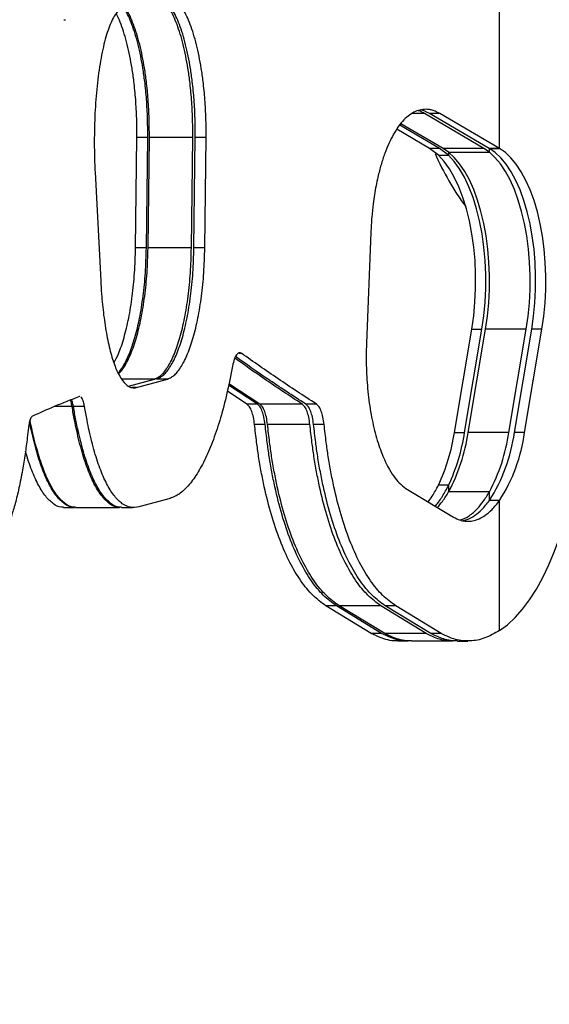
# Model space of a CAD drawing. Units: inches. Extents: x -485 to 210, y -567 to 251.
# Drawn here: x 86 to 92, y -155 to -144 of the extents above; entities that cross this region are included whole.
import ezdxf

# ---------------------------------------------------------------- set-up
doc = ezdxf.new("R2010")
doc.units = ezdxf.units.IN
doc.header["$MEASUREMENT"] = 0
doc.header["$PDSIZE"] = -1
doc.layers.add('CONTOUR', color=7, linetype='Continuous')
doc.layers.add('DIM_IMP_BORDURE', color=7, linetype='Continuous')
doc.styles.add('DIM', font='romans.shx')
doc.dimstyles.new('Implantation (Pied-mètre)', dxfattribs={"dimscale": 96, "dimtxt": 0.09375, "dimasz": 0.125, "dimexe": 0.125, "dimexo": 0.125, "dimgap": 0.03, "dimtad": 1, "dimdec": 3, "dimzin": 0, "dimdsep": 46, "dimlunit": 4, "dimtxsty": 'DIM', "dimblk1": 'OBLIQUE', "dimblk2": 'OBLIQUE', "dimsah": 1, "dimcen": 0.089844, "dimdle": 0.125, "dimclrt": 7, "dimadec": 0, "dimazin": 0, "dimtfac": 1, "dimtdec": 0, "dimtofl": 0, "dimtmove": 0, "dimatfit": 3, "dimldrblk": 'OBLIQUE', "dimfxl": 1, "dimfrac": 2, "dimtolj": 1, "dimtzin": 0, "dimarcsym": 0})

# ---------------------------------------------------------------- blocks, each defined once
blk = doc.blocks.new('_OBLIQUE')
at = {"color": 0, "linetype": 'ByBlock'}
blk.add_line((-0.5, -0.5), (0.5, 0.5), dxfattribs=at)
blk = doc.blocks.new('*D12')
at = {"layer": 'Defpoints', "color": 0}
for p in [(193.373, 219.342), (193.373, -223.494), (-425.595, -286.649)]:
    blk.add_point(p, dxfattribs=at)
at = {"layer": 'DIM_IMP_BORDURE', "color": 0, "lineweight": -2}
for p, q in [((-425.595, -270.399), (-425.595, 235.592)), ((193.373, -207.244), (193.373, 235.592)), ((-441.845, 219.342), (209.623, 219.342))]:
    blk.add_line(p, q, dxfattribs=at)
at = {"layer": 'DIM_IMP_BORDURE', "color": 0, "lineweight": -2, "xscale": 16.25, "yscale": 16.25, "zscale": 16.25, "rotation": 180}
blk.add_blockref('_OBLIQUE', (-425.595, 219.342), dxfattribs=at)
at = {"layer": 'DIM_IMP_BORDURE', "color": 0, "lineweight": -2, "xscale": 16.25, "yscale": 16.25, "zscale": 16.25}
blk.add_blockref('_OBLIQUE', (193.373, 219.342), dxfattribs=at)
at = {"layer": 'DIM_IMP_BORDURE', "color": 7, "insert": (-108.922, 232.509), "char_height": 12.1875, "attachment_point": 5, "style": 'DIM'}
blk.add_mtext('\\A1;51\'-7" [15.722m]', dxfattribs=at)

msp = doc.modelspace()

# ---------------------------------------------------------------- linework, layer by layer
at = {"layer": 'CONTOUR'}
for p, q in [((91.30281, -145.33287), (91.30281, -140.70736)), ((86.52627, -143.92037), (86.54435, -143.92036)), ((90.4814, -144.94909), (90.34417, -144.94909)), ((91.13144, -145.3325), (90.4814, -144.94909)), ((91.19048, -145.3325), (90.53412, -144.94909)), ((90.64725, -144.94909), (90.53412, -144.94909)), ((91.30215, -145.3325), (90.64725, -144.94909)), ((90.6459, -145.3325), (90.20852, -145.07518)), ((90.68423, -145.3325), (90.22014, -145.06118)), ((87.31268, -146.42288), (87.32703, -145.21238)), ((87.44596, -145.21238), (87.32703, -145.21238)), ((87.43164, -146.42288), (87.44596, -145.21238)), ((87.44953, -146.42288), (87.46394, -145.21238)), ((87.9395, -145.21238), (87.46394, -145.21238)), ((87.92521, -146.42288), (87.9395, -145.21238)), ((87.9528, -146.42288), (87.96723, -145.21238)), ((88.08606, -145.21238), (87.96723, -145.21238)), ((88.07166, -146.42288), (88.08606, -145.21238)), ((90.53401, -145.3325), (90.17569, -145.12216)), ((90.63278, -145.40759), (90.53401, -145.3325)), ((90.6459, -145.3325), (90.53401, -145.3325)), ((90.63278, -145.40759), (90.74446, -145.40759)), ((90.74446, -145.40759), (90.6459, -145.3325)), ((90.74446, -145.37353), (90.68423, -145.3325)), ((91.13144, -145.3325), (90.68423, -145.3325)), ((90.74446, -145.37353), (91.19114, -145.37353)), ((90.74446, -145.37353), (90.74446, -145.40759)), ((91.19114, -145.37353), (91.13144, -145.3325)), ((91.19114, -145.33287), (91.19048, -145.3325)), ((91.30215, -145.3325), (91.19048, -145.3325)), ((91.19114, -145.37353), (91.19114, -145.32851)), ((91.19114, -145.33287), (91.30281, -145.33287)), ((91.30281, -145.33287), (91.30215, -145.3325)), ((86.86857, -145.59199), (86.93057, -146.7844)), ((89.89159, -146.25234), (89.84365, -147.46776)), ((87.43164, -146.42288), (87.31268, -146.42288)), ((87.92521, -146.42288), (87.44953, -146.42288)), ((88.07166, -146.42288), (87.9528, -146.42288)), ((90.80767, -148.44731), (90.99868, -147.31294)), ((90.91934, -148.44731), (91.11035, -147.31294)), ((90.95841, -148.44731), (91.14941, -147.31294)), ((90.99868, -147.31294), (91.11035, -147.31294)), ((91.5961, -147.31294), (91.14941, -147.31294)), ((91.40509, -148.44731), (91.5961, -147.31294)), ((91.46507, -148.44731), (91.65608, -147.31294)), ((91.57674, -148.44731), (91.76775, -147.31294)), ((91.76775, -147.31294), (91.65608, -147.31294)), ((88.47646, -147.57986), (88.44796, -147.57986)), ((87.51967, -147.86051), (87.16166, -147.86051)), ((87.23447, -147.93979), (87.51967, -147.86051)), ((87.32337, -147.9542), (87.66299, -147.86051)), ((87.66299, -147.86051), (87.54322, -147.86051)), ((88.67509, -148.13643), (88.33579, -147.91245)), ((87.32337, -147.9542), (87.27073, -147.9542)), ((88.53312, -148.13643), (88.31904, -147.99452)), ((88.6494, -148.13643), (88.33298, -147.92621)), ((86.70143, -148.05343), (86.69888, -148.05288)), ((86.61699, -148.16275), (86.42218, -148.16275)), ((86.75332, -148.16275), (86.63153, -148.16275)), ((88.6494, -148.13643), (88.53312, -148.13643)), ((89.13998, -148.13643), (88.67509, -148.13643)), ((89.29571, -148.13643), (89.17957, -148.13643)), ((88.73351, -148.3584), (88.61742, -148.3584)), ((89.22389, -148.3584), (88.75973, -148.3584)), ((89.38025, -148.3584), (89.2643, -148.3584)), ((90.80767, -148.44731), (90.91934, -148.44731)), ((91.40509, -148.44731), (90.95841, -148.44731)), ((91.57674, -148.44731), (91.46507, -148.44731)), ((90.29339, -149.07391), (90.79833, -149.37627)), ((90.74446, -149.02502), (90.63278, -149.02502)), ((90.74446, -149.02502), (90.74446, -149.09907)), ((91.19114, -149.09907), (90.74446, -149.09907)), ((91.19114, -149.19296), (91.19114, -149.09907)), ((87.69097, -149.1693), (87.3493, -149.26299)), ((91.30281, -149.19296), (91.19114, -149.19296)), ((91.30281, -150.61875), (91.30281, -149.19296)), ((86.52179, -149.26955), (86.64249, -149.26955)), ((86.6553, -149.26955), (87.13797, -149.26955)), ((87.15769, -149.26955), (87.27832, -149.26955)), ((89.89712, -150.64969), (89.39966, -150.34732)), ((89.51403, -150.34732), (89.39966, -150.34732)), ((90.01041, -150.64969), (89.51403, -150.34732)), ((90.04473, -150.64969), (89.54522, -150.34732)), ((90.00246, -150.34732), (89.54522, -150.34732)), ((90.49758, -150.64969), (90.00246, -150.34732)), ((90.55045, -150.64969), (90.0505, -150.34732)), ((90.1647, -150.34732), (90.0505, -150.34732)), ((90.66355, -150.64969), (90.1647, -150.34732)), ((90.01041, -150.64969), (89.89712, -150.64969)), ((90.49758, -150.64969), (90.04473, -150.64969)), ((90.66355, -150.64969), (90.55045, -150.64969)), ((90.18761, -150.73339), (90.30026, -150.73339)), ((90.3364, -150.7334), (90.78668, -150.7334)), ((90.84177, -150.73344), (90.95422, -150.73344))]:
    msp.add_line(p, q, dxfattribs=at)
at = {"layer": 'CONTOUR', "flags": 128}
for points in [[(90.99868, -147.31294), (91.01942, -147.16767), (91.03344, -147.01847), (91.04057, -146.86688), (91.04076, -146.71446), (91.034, -146.56278), (91.02035, -146.41341), (90.99997, -146.2679), (90.97305, -146.12774), (90.93988, -145.99438), (90.90081, -145.8692), (90.85622, -145.7535), (90.80659, -145.64846), (90.75243, -145.55518), (90.69429, -145.47461), (90.63278, -145.40759)], [(91.14941, -147.31294), (91.16973, -147.17125), (91.18365, -147.02577), (91.19102, -146.87795), (91.19178, -146.72922), (91.18592, -146.58106), (91.17349, -146.43492), (91.15462, -146.29224), (91.1295, -146.15441), (91.09837, -146.02281), (91.06153, -145.89871), (91.01935, -145.78334), (90.97225, -145.67783), (90.92068, -145.58323), (90.86515, -145.50046), (90.80622, -145.43033), (90.74446, -145.37353)], [(91.11035, -147.31294), (91.1311, -147.16767), (91.14511, -147.01847), (91.15225, -146.86688), (91.15243, -146.71446), (91.14567, -146.56278), (91.13202, -146.41341), (91.11164, -146.2679), (91.08472, -146.12774), (91.05156, -145.99438), (91.01248, -145.8692), (90.96789, -145.7535), (90.91827, -145.64846), (90.8641, -145.55518), (90.80597, -145.47461), (90.74446, -145.40759)], [(91.65608, -147.31294), (91.67633, -147.17177), (91.69023, -147.02684), (91.69764, -146.87957), (91.69848, -146.73139), (91.69275, -146.58374), (91.6805, -146.43808), (91.66185, -146.29582), (91.63698, -146.15835), (91.60614, -146.02701), (91.56963, -145.90308), (91.5278, -145.78778), (91.48106, -145.68222), (91.42987, -145.58745), (91.37473, -145.50437), (91.31618, -145.43382), (91.25478, -145.37646), (91.19114, -145.33287)], [(91.5961, -147.31294), (91.61642, -147.17125), (91.63033, -147.02577), (91.63771, -146.87795), (91.63847, -146.72922), (91.6326, -146.58106), (91.62018, -146.43492), (91.60131, -146.29224), (91.57619, -146.15441), (91.54505, -146.02281), (91.50821, -145.89871), (91.46604, -145.78334), (91.41893, -145.67783), (91.36736, -145.58323), (91.31184, -145.50046), (91.25291, -145.43033), (91.19114, -145.37353)], [(91.76775, -147.31294), (91.78801, -147.17177), (91.80191, -147.02684), (91.80931, -146.87957), (91.81015, -146.73139), (91.80442, -146.58374), (91.79217, -146.43808), (91.77352, -146.29582), (91.74865, -146.15835), (91.71781, -146.02701), (91.6813, -145.90308), (91.63947, -145.78778), (91.59273, -145.68222), (91.54155, -145.58745), (91.4864, -145.50437), (91.42785, -145.43382), (91.36645, -145.37646), (91.30281, -145.33287)], [(91.30281, -150.61875), (91.38917, -150.55451), (91.47323, -150.47659), (91.55454, -150.3854), (91.6327, -150.28142), (91.70728, -150.16518), (91.77792, -150.0373), (91.84423, -149.89842), (91.90588, -149.74928), (91.96254, -149.59064)]]:
    msp.add_lwpolyline(points, dxfattribs=at)
at = {"layer": 'CONTOUR'}
for centre, radius, start, end in [((93.37964, -144.17239), 3.03702, 203.579735, 216.303472), ((88.68886, -148.12122), 2.14376, 335.064431, 351.250564), ((88.96628, -148.15436), 2.01355, 332.019093, 351.634193), ((88.80053, -148.12122), 2.14376, 335.064431, 351.250564), ((89.65409, -148.20516), 1.82709, 327.272636, 352.383823), ((89.41296, -148.15436), 2.01355, 332.019093, 351.634193), ((89.76577, -148.20516), 1.82709, 327.272636, 352.383823)]:
    msp.add_arc(centre, radius, start, end, dxfattribs=at)
for points, knots in [([(87.9395, -145.21238), (87.93957, -145.17282), (87.9397, -145.10334), (87.93789, -144.99916), (87.93357, -144.89979), (87.92706, -144.79663), (87.91834, -144.69514), (87.90575, -144.57989), (87.88795, -144.45271), (87.86368, -144.31735), (87.83532, -144.19127), (87.80321, -144.07559), (87.76798, -143.97141), (87.73003, -143.88062), (87.68973, -143.80408), (87.64782, -143.74304), (87.60556, -143.69694), (87.57731, -143.67996), (87.56354, -143.6717)], [0, 0, 0, 0, 0.05445937, 0.09564326, 0.14353786, 0.19248923, 0.24052978, 0.28847986, 0.3607665, 0.4326436, 0.50421704, 0.57628417, 0.64851331, 0.71984507, 0.79109294, 0.86307327, 0.93330601, 1, 1, 1, 1]), ([(87.96723, -145.21238), (87.9673, -145.17289), (87.96743, -145.10355), (87.96561, -144.99957), (87.96127, -144.90037), (87.95472, -144.79737), (87.94594, -144.69603), (87.93327, -144.5809), (87.91534, -144.45381), (87.89088, -144.31848), (87.8623, -144.1924), (87.82991, -144.07663), (87.79434, -143.97231), (87.75601, -143.88128), (87.7153, -143.80473), (87.67294, -143.74292), (87.6294, -143.698), (87.59758, -143.6735), (87.58033, -143.66857), (87.57785, -143.66785)], [0, 0, 0, 0, 0.05341351, 0.093794399, 0.140770359, 0.188802356, 0.235951445, 0.283019126, 0.354022652, 0.42469355, 0.495100249, 0.566028265, 0.637255106, 0.707631757, 0.777959442, 0.849041036, 0.91849339, 0.988276224, 1, 1, 1, 1]), ([(88.08606, -145.21238), (88.08613, -145.17289), (88.08626, -145.10355), (88.08444, -144.99957), (88.08011, -144.90037), (88.07357, -144.79738), (88.06482, -144.69603), (88.05217, -144.58091), (88.03428, -144.45382), (88.00988, -144.31849), (87.98137, -144.19242), (87.94905, -144.07664), (87.91356, -143.97232), (87.87531, -143.88131), (87.83469, -143.80467), (87.79242, -143.74319), (87.74898, -143.69704), (87.70478, -143.66751), (87.65959, -143.65286), (87.62948, -143.65633), (87.61423, -143.65808)], [0, 0, 0, 0, 0.04724166, 0.08295631, 0.1245026, 0.16698071, 0.20867509, 0.25029377, 0.31306885, 0.37553807, 0.43776034, 0.50042897, 0.5633472, 0.6255002, 0.68759661, 0.75034696, 0.81164974, 0.87323732, 0.93580086, 1, 1, 1, 1]), ([(87.19797, -143.76987), (87.1877, -143.77439), (87.16889, -143.78267), (87.14212, -143.80095), (87.11286, -143.83188), (87.0798, -143.87925), (87.04405, -143.94944), (87.01076, -144.03424), (86.98037, -144.13317), (86.9529, -144.24598), (86.92856, -144.37078), (86.90762, -144.50575), (86.89037, -144.6475), (86.87692, -144.79478), (86.8674, -144.94639), (86.86176, -145.10227), (86.86006, -145.2623), (86.86198, -145.42667), (86.86635, -145.53624), (86.86857, -145.59199)], [0, 0, 0, 0, 0.04715587, 0.08636578, 0.1250374, 0.18736054, 0.25027115, 0.3124465, 0.3742511, 0.43643429, 0.49973197, 0.56230483, 0.62469031, 0.68595601, 0.74680219, 0.80794351, 0.87008448, 0.93389647, 1, 1, 1, 1]), ([(87.44596, -145.21238), (87.44603, -145.17284), (87.44616, -145.1034), (87.44435, -144.99927), (87.44002, -144.89994), (87.4335, -144.79682), (87.42477, -144.69537), (87.41216, -144.58015), (87.39433, -144.45299), (87.37001, -144.31763), (87.3416, -144.19154), (87.30942, -144.07589), (87.27412, -143.97149), (87.236, -143.88132), (87.20347, -143.81719), (87.18322, -143.78871), (87.17703, -143.78)], [0, 0, 0, 0, 0.066073293, 0.116036696, 0.174150114, 0.233558064, 0.291872089, 0.350088688, 0.437890836, 0.52525039, 0.612288268, 0.699976853, 0.787947744, 0.874875248, 0.9617475, 1, 1, 1, 1]), ([(87.46394, -145.21238), (87.46402, -145.17282), (87.46414, -145.10334), (87.46232, -144.99915), (87.45796, -144.89978), (87.45139, -144.79661), (87.44259, -144.69512), (87.42989, -144.57986), (87.41192, -144.45266), (87.38744, -144.31729), (87.35883, -144.19121), (87.32643, -144.07557), (87.29089, -143.97125), (87.25255, -143.88103), (87.21851, -143.8148), (87.19679, -143.78462), (87.18922, -143.7741)], [0, 0, 0, 0, 0.065487254, 0.115012361, 0.17261481, 0.231500079, 0.289305891, 0.347023351, 0.43408125, 0.520711032, 0.607048977, 0.69406179, 0.781349803, 0.867631654, 0.953885621, 1, 1, 1, 1]), ([(87.32703, -145.21238), (87.32711, -145.17284), (87.32723, -145.1034), (87.32541, -144.99927), (87.32108, -144.89994), (87.31454, -144.79682), (87.30579, -144.69537), (87.29315, -144.58014), (87.27528, -144.45298), (87.25091, -144.3176), (87.22243, -144.19158), (87.19021, -144.07568), (87.15471, -143.9722), (87.12453, -143.89739), (87.10566, -143.86277), (87.10031, -143.85294)], [0, 0, 0, 0, 0.07261663, 0.12752842, 0.19139947, 0.25669659, 0.32079582, 0.38479363, 0.48132786, 0.57739347, 0.67312582, 0.76959577, 0.86639824, 0.96207416, 1, 1, 1, 1]), ([(90.64725, -144.94909), (90.63052, -144.94067), (90.59989, -144.92524), (90.55526, -144.9091), (90.50493, -144.9016), (90.44622, -144.90453), (90.38005, -144.92525), (90.31576, -144.96257), (90.25421, -145.01676), (90.19553, -145.08761), (90.14034, -145.17399), (90.08934, -145.27385), (90.04349, -145.38618), (90.00298, -145.51042), (89.97198, -145.6301), (89.94861, -145.74039), (89.93142, -145.83812), (89.91497, -145.95229), (89.90071, -146.0905), (89.89475, -146.19624), (89.89159, -146.25234)], [0, 0, 0, 0, 0.04718814, 0.08640271, 0.12507757, 0.18740177, 0.25033916, 0.31251984, 0.3743014, 0.43644246, 0.49968871, 0.56245436, 0.62456992, 0.68676659, 0.74977272, 0.79141601, 0.83305695, 0.87490535, 0.93364064, 1, 1, 1, 1]), ([(90.4814, -144.94909), (90.46483, -144.94033), (90.44174, -144.92812), (90.41847, -144.9204), (90.4119, -144.91822)], [0, 0, 0, 0, 0.71775417, 1, 1, 1, 1]), ([(90.53412, -144.94909), (90.51735, -144.94088), (90.48664, -144.92585), (90.45465, -144.91247), (90.43943, -144.91016), (90.43829, -144.90999)], [0, 0, 0, 0, 0.52692383, 0.964829094, 1, 1, 1, 1]), ([(87.0758, -147.68261), (87.09262, -147.65129), (87.1329, -147.57635), (87.18804, -147.40931), (87.2398, -147.19679), (87.27856, -146.9558), (87.30488, -146.69542), (87.31006, -146.51435), (87.31268, -146.42288)], [0, 0, 0, 0, 0.1254993, 0.30037544, 0.475181, 0.65021878, 0.82330393, 1, 1, 1, 1]), ([(87.1208, -147.79442), (87.12703, -147.78789), (87.14578, -147.7682), (87.18824, -147.70513), (87.24609, -147.59028), (87.30741, -147.41016), (87.3589, -147.19651), (87.39761, -146.95582), (87.42386, -146.69538), (87.42903, -146.51434), (87.43164, -146.42288)], [0, 0, 0, 0, 0.036775018, 0.11074255, 0.25867387, 0.406817558, 0.554959949, 0.703353582, 0.850133272, 1, 1, 1, 1]), ([(87.12635, -147.80569), (87.13607, -147.7957), (87.15839, -147.77272), (87.20451, -147.70556), (87.26269, -147.5904), (87.32442, -147.41048), (87.37626, -147.19682), (87.41525, -146.95608), (87.44169, -146.69554), (87.4469, -146.51438), (87.44953, -146.42288)], [0, 0, 0, 0, 0.0559312, 0.12850332, 0.27361564, 0.41886526, 0.56407821, 0.70945871, 0.85323609, 1, 1, 1, 1]), ([(87.51967, -147.86051), (87.53367, -147.85455), (87.55975, -147.84347), (87.59802, -147.81562), (87.63425, -147.77526), (87.68241, -147.70604), (87.74005, -147.5901), (87.80125, -147.41037), (87.85262, -147.19663), (87.89125, -146.95594), (87.91745, -146.69544), (87.92261, -146.51437), (87.92521, -146.42288)], [0, 0, 0, 0, 0.06834144, 0.12718476, 0.18713636, 0.24936131, 0.3739048, 0.49875721, 0.62377651, 0.74912464, 0.87323114, 1, 1, 1, 1]), ([(87.54322, -147.86051), (87.55739, -147.85454), (87.58377, -147.84343), (87.62249, -147.8155), (87.65913, -147.77503), (87.70781, -147.70565), (87.76604, -147.58953), (87.82783, -147.40961), (87.87965, -147.19581), (87.91859, -146.95526), (87.94498, -146.69505), (87.95017, -146.51423), (87.9528, -146.42288)], [0, 0, 0, 0, 0.06862065, 0.12772161, 0.18789644, 0.25032376, 0.3751295, 0.50010345, 0.62497611, 0.75007327, 0.87373181, 1, 1, 1, 1]), ([(87.66299, -147.86051), (87.67713, -147.85454), (87.70345, -147.84343), (87.74208, -147.8155), (87.77865, -147.77503), (87.82722, -147.70564), (87.88533, -147.5895), (87.94698, -147.40957), (87.99868, -147.19577), (88.03753, -146.95523), (88.06386, -146.69502), (88.06904, -146.51423), (88.07166, -146.42288)], [0, 0, 0, 0, 0.06854475, 0.12758366, 0.18770179, 0.25007836, 0.3748132, 0.49976432, 0.62466402, 0.74983455, 0.87360077, 1, 1, 1, 1]), ([(86.93057, -146.7844), (86.93357, -146.83164), (86.93912, -146.91927), (86.9498, -147.04506), (86.96307, -147.16142), (86.98425, -147.31332), (87.01729, -147.48928), (87.06602, -147.66784), (87.12257, -147.80869), (87.1786, -147.89555), (87.22955, -147.94113), (87.27553, -147.95963), (87.30674, -147.95608), (87.32337, -147.9542)], [0, 0, 0, 0, 0.06900619, 0.12799059, 0.18816692, 0.25062672, 0.37552224, 0.50036202, 0.62522262, 0.75002248, 0.83334129, 0.91117199, 1, 1, 1, 1]), ([(89.84365, -147.46776), (89.84255, -147.51664), (89.84053, -147.60734), (89.84181, -147.74104), (89.84822, -147.86912), (89.86246, -148.04122), (89.89182, -148.25138), (89.94429, -148.4836), (90.01248, -148.68908), (90.08578, -148.84161), (90.15606, -148.94775), (90.22203, -149.02148), (90.26859, -149.05568), (90.29339, -149.07391)], [0, 0, 0, 0, 0.06896228, 0.12794435, 0.18810978, 0.25056999, 0.37547423, 0.50035361, 0.62525048, 0.75007075, 0.83338267, 0.91121734, 1, 1, 1, 1]), ([(88.47646, -147.57986), (88.46627, -147.57574), (88.44676, -147.56783), (88.41814, -147.59069), (88.39334, -147.64171), (88.38163, -147.69177), (88.37543, -147.71827)], [0, 0, 0, 0, 0.25643734, 0.49120803, 0.73072278, 1, 1, 1, 1]), ([(89.13998, -148.13643), (88.99863, -148.04367), (88.74237, -147.87551), (88.50661, -147.70735), (88.4009, -147.63195)], [0, 0, 0, 0, 0.5516225, 1, 1, 1, 1]), ([(89.17957, -148.13643), (89.03689, -148.04367), (88.76962, -147.86991), (88.52373, -147.69615), (88.40911, -147.61515)], [0, 0, 0, 0, 0.53384316, 1, 1, 1, 1]), ([(88.37543, -147.71827), (88.35583, -147.81969), (88.31708, -148.02024), (88.24607, -148.28954), (88.16711, -148.52862), (88.08026, -148.73452), (87.98745, -148.90575), (87.90653, -149.01571), (87.84063, -149.08287), (87.7928, -149.1221), (87.74267, -149.15044), (87.70949, -149.16255), (87.69097, -149.1693)], [0, 0, 0, 0, 0.12750843, 0.2521089, 0.37568738, 0.50017626, 0.62523197, 0.75008056, 0.81230337, 0.87506304, 0.93029094, 1, 1, 1, 1]), ([(86.61699, -148.16275), (86.61356, -148.14439), (86.60833, -148.11634), (86.60128, -148.09869), (86.59884, -148.0926)], [0, 0, 0, 0, 0.65442633, 1, 1, 1, 1]), ([(86.63153, -148.16275), (86.62805, -148.14452), (86.62225, -148.11419), (86.61448, -148.0952), (86.61137, -148.08762)], [0, 0, 0, 0, 0.60077706, 1, 1, 1, 1]), ([(86.75332, -148.16275), (86.74979, -148.14503), (86.7428, -148.10999), (86.72942, -148.07321), (86.71966, -148.0619), (86.71488, -148.05636)], [0, 0, 0, 0, 0.34320807, 0.67862641, 1, 1, 1, 1]), ([(87.13402, -149.26585), (87.12804, -149.26628), (87.0919, -149.26889), (87.02809, -149.23285), (86.94409, -149.15394), (86.86521, -149.0295), (86.79195, -148.86656), (86.73659, -148.69965), (86.69609, -148.54898), (86.6686, -148.4332), (86.64224, -148.30374), (86.62604, -148.21326), (86.61699, -148.16275)], [0, 0, 0, 0, 0.02748898, 0.16587786, 0.30333593, 0.44207758, 0.58133538, 0.72068768, 0.79015587, 0.86028455, 0.92199482, 1, 1, 1, 1]), ([(87.15788, -149.26568), (87.15043, -149.26626), (87.1125, -149.2692), (87.04662, -149.23295), (86.96176, -149.15372), (86.88207, -149.02921), (86.80809, -148.86617), (86.7522, -148.69923), (86.71132, -148.54857), (86.68359, -148.43289), (86.657, -148.30357), (86.64066, -148.2132), (86.63153, -148.16275)], [0, 0, 0, 0, 0.03370261, 0.17147672, 0.30829524, 0.44634589, 0.58470921, 0.72311642, 0.7920337, 0.86157555, 0.9227139, 1, 1, 1, 1]), ([(87.3493, -149.26299), (87.31811, -149.26723), (87.25641, -149.2756), (87.1674, -149.23458), (87.08283, -149.15327), (87.0033, -149.02931), (86.92949, -148.86612), (86.87372, -148.69921), (86.83293, -148.54856), (86.80526, -148.43288), (86.77873, -148.30357), (86.76243, -148.2132), (86.75332, -148.16275)], [0, 0, 0, 0, 0.1271741, 0.25155418, 0.37508348, 0.499745, 0.62471479, 0.74975511, 0.8120291, 0.87487595, 0.93013649, 1, 1, 1, 1]), ([(88.61742, -148.3584), (88.61354, -148.33097), (88.60617, -148.27886), (88.5869, -148.21257), (88.56249, -148.16188), (88.54291, -148.14491), (88.53312, -148.13643)], [0, 0, 0, 0, 0.26299696, 0.49943616, 0.74983647, 1, 1, 1, 1]), ([(88.73351, -148.3584), (88.72964, -148.33097), (88.7223, -148.27888), (88.70307, -148.21259), (88.67872, -148.16189), (88.65917, -148.14491), (88.6494, -148.13643)], [0, 0, 0, 0, 0.26319759, 0.4997072, 0.75003489, 1, 1, 1, 1]), ([(88.75973, -148.3584), (88.75584, -148.33096), (88.74844, -148.27883), (88.72908, -148.21254), (88.70457, -148.16187), (88.68491, -148.14491), (88.67509, -148.13643)], [0, 0, 0, 0, 0.26296537, 0.4994346, 0.74983491, 1, 1, 1, 1]), ([(89.22389, -148.3584), (89.22003, -148.33097), (89.2127, -148.2789), (89.19353, -148.21261), (89.16924, -148.1619), (89.14973, -148.14491), (89.13998, -148.13643)], [0, 0, 0, 0, 0.26377228, 0.50052485, 0.75063314, 1, 1, 1, 1]), ([(89.2643, -148.3584), (89.26041, -148.33099), (89.25301, -148.27893), (89.23366, -148.21266), (89.20913, -148.16192), (89.18942, -148.14492), (89.17957, -148.13643)], [0, 0, 0, 0, 0.26308186, 0.49944037, 0.74984067, 1, 1, 1, 1]), ([(89.38025, -148.3584), (89.37636, -148.33099), (89.36899, -148.27895), (89.34968, -148.21267), (89.32521, -148.16193), (89.30554, -148.14493), (89.29571, -148.13643)], [0, 0, 0, 0, 0.26328458, 0.49971445, 0.75004156, 1, 1, 1, 1]), ([(86.1764, -148.27239), (86.16928, -148.28073), (86.15503, -148.29741), (86.14559, -148.36028), (86.14088, -148.39172)], [0, 0, 0, 0, 0.49980607, 1, 1, 1, 1]), ([(86.6322, -149.26608), (86.62831, -149.26632), (86.59422, -149.26843), (86.53234, -149.23254), (86.44812, -149.15399), (86.36905, -149.02942), (86.29563, -148.86647), (86.24011, -148.69961), (86.19957, -148.54877), (86.17332, -148.4396), (86.15824, -148.36419), (86.15188, -148.33239)], [0, 0, 0, 0, 0.01979079, 0.17345715, 0.32605307, 0.48001349, 0.63446509, 0.78885267, 0.86578252, 0.94341443, 1, 1, 1, 1]), ([(86.65548, -149.26569), (86.64805, -149.26627), (86.61019, -149.26921), (86.54444, -149.23303), (86.45972, -149.15393), (86.38015, -149.02956), (86.30624, -148.86667), (86.25039, -148.69966), (86.20947, -148.54911), (86.18187, -148.43288), (86.16453, -148.35104), (86.15691, -148.30982), (86.15662, -148.30824)], [0, 0, 0, 0, 0.03640825, 0.18535878, 0.33325088, 0.48243006, 0.63204082, 0.78160622, 0.85610619, 0.93127397, 0.99737962, 1, 1, 1, 1]), ([(86.14088, -148.39172), (86.13616, -148.42983), (86.12774, -148.49778), (86.11489, -148.59508), (86.10187, -148.68372), (86.08785, -148.77249), (86.06582, -148.9017), (86.03477, -149.05975), (85.99389, -149.22926), (85.95161, -149.36885), (85.91586, -149.45868), (85.88764, -149.51316), (85.86718, -149.54578), (85.84588, -149.56933), (85.8316, -149.58047), (85.82377, -149.58657)], [0, 0, 0, 0, 0.0571148, 0.10184824, 0.14968674, 0.19995522, 0.2502516, 0.37513349, 0.50042215, 0.62511977, 0.74985051, 0.81226445, 0.87154842, 0.92957567, 1, 1, 1, 1]), ([(89.39966, -150.34732), (89.35122, -150.31194), (89.25535, -150.24192), (89.12311, -150.07962), (89.00223, -149.8769), (88.89425, -149.63326), (88.79989, -149.35487), (88.73453, -149.09785), (88.6905, -148.87973), (88.66241, -148.71704), (88.63813, -148.54254), (88.6248, -148.42403), (88.61742, -148.3584)], [0, 0, 0, 0, 0.12671247, 0.25079355, 0.37446678, 0.49997741, 0.62491416, 0.74993391, 0.81204629, 0.87498094, 0.93076979, 1, 1, 1, 1]), ([(89.51403, -150.34732), (89.4657, -150.31194), (89.37003, -150.24191), (89.23808, -150.0796), (89.11746, -149.87687), (89.00972, -149.63322), (88.91557, -149.35482), (88.85036, -149.09782), (88.80644, -148.87972), (88.77841, -148.71703), (88.75418, -148.54254), (88.74088, -148.42403), (88.73351, -148.3584)], [0, 0, 0, 0, 0.12660147, 0.25059851, 0.37421927, 0.49971195, 0.62466659, 0.74973948, 0.81189018, 0.87487083, 0.93070655, 1, 1, 1, 1]), ([(89.54522, -150.34732), (89.49659, -150.31196), (89.40036, -150.24196), (89.2676, -150.07972), (89.14624, -149.87708), (89.03781, -149.6335), (88.94304, -149.35514), (88.87739, -149.09809), (88.83316, -148.87992), (88.80494, -148.71718), (88.78054, -148.54262), (88.76715, -148.42406), (88.75973, -148.3584)], [0, 0, 0, 0, 0.12673286, 0.25082324, 0.37449079, 0.49997761, 0.62492248, 0.74993399, 0.81204744, 0.87498099, 0.93077424, 1, 1, 1, 1]), ([(90.00246, -150.34732), (89.95425, -150.31195), (89.85881, -150.24191), (89.72722, -150.07963), (89.60692, -149.87695), (89.49946, -149.63335), (89.40553, -149.35498), (89.34048, -149.098), (89.29666, -148.87989), (89.26869, -148.71714), (89.24451, -148.54259), (89.23124, -148.42405), (89.22389, -148.3584)], [0, 0, 0, 0, 0.12628627, 0.25003861, 0.37349514, 0.49890985, 0.62392673, 0.74915197, 0.81141958, 0.87453816, 0.9305199, 1, 1, 1, 1]), ([(90.0505, -150.34732), (90.00178, -150.31191), (89.90535, -150.24183), (89.77236, -150.07936), (89.65081, -149.87642), (89.54228, -149.63259), (89.44748, -149.35412), (89.38186, -149.09719), (89.33766, -148.87919), (89.30947, -148.71665), (89.28509, -148.54234), (89.27171, -148.42396), (89.2643, -148.3584)], [0, 0, 0, 0, 0.12665736, 0.25071332, 0.37440193, 0.49997686, 0.62489177, 0.74993369, 0.81204322, 0.87498079, 0.93075785, 1, 1, 1, 1]), ([(90.1647, -150.34732), (90.11609, -150.31191), (90.01986, -150.24181), (89.88717, -150.07933), (89.76588, -149.87638), (89.65759, -149.63256), (89.56301, -149.35407), (89.49754, -149.09717), (89.45344, -148.87918), (89.42531, -148.71664), (89.40099, -148.54233), (89.38764, -148.42396), (89.38025, -148.3584)], [0, 0, 0, 0, 0.12654499, 0.25051592, 0.37415151, 0.49970844, 0.62464158, 0.74973731, 0.81188558, 0.87486963, 0.93069401, 1, 1, 1, 1]), ([(86.52197, -149.26568), (86.51457, -149.26626), (86.47686, -149.26921), (86.41138, -149.23303), (86.32703, -149.15379), (86.24769, -149.02977), (86.17443, -148.86537), (86.12822, -148.73285), (86.10713, -148.65471), (86.10636, -148.65187)], [0, 0, 0, 0, 0.04625463, 0.23544878, 0.42330721, 0.61281589, 0.8028903, 0.99283965, 1, 1, 1, 1]), ([(90.51976, -149.20946), (90.53522, -149.18867), (90.57518, -149.13493), (90.61089, -149.0668), (90.63278, -149.02502)], [0, 0, 0, 0, 0.38677055, 1, 1, 1, 1]), ([(90.5964, -149.25535), (90.60022, -149.25134), (90.62874, -149.2215), (90.67913, -149.14584), (90.72239, -149.06584), (90.74446, -149.02502)], [0, 0, 0, 0, 0.07053462, 0.52578252, 1, 1, 1, 1]), ([(90.62167, -149.27049), (90.64047, -149.2485), (90.6832, -149.19852), (90.72246, -149.13478), (90.74446, -149.09907)], [0, 0, 0, 0, 0.4397796, 1, 1, 1, 1]), ([(90.86918, -149.40653), (90.88687, -149.40107), (90.92084, -149.39058), (90.97019, -149.36054), (91.01736, -149.32426), (91.06952, -149.27386), (91.1283, -149.20065), (91.16927, -149.13442), (91.19114, -149.09907)], [0, 0, 0, 0, 0.1530235, 0.29394942, 0.43477207, 0.57632658, 0.77387188, 1, 1, 1, 1]), ([(90.79833, -149.37627), (90.82129, -149.38722), (90.86331, -149.40727), (90.92801, -149.42242), (90.99124, -149.42082), (91.06361, -149.40322), (91.14074, -149.36277), (91.22394, -149.29329), (91.27569, -149.22746), (91.30281, -149.19296)], [0, 0, 0, 0, 0.13654121, 0.24996309, 0.37568535, 0.50000898, 0.66619826, 0.82509101, 1, 1, 1, 1]), ([(90.89937, -149.41343), (90.91426, -149.41034), (90.95811, -149.40124), (91.02869, -149.36229), (91.11209, -149.29343), (91.16396, -149.2275), (91.19114, -149.19296)], [0, 0, 0, 0, 0.1460632, 0.42995109, 0.70133032, 1, 1, 1, 1]), ([(90.18766, -150.73213), (90.1818, -150.73252), (90.14472, -150.73502), (90.07987, -150.72444), (89.98856, -150.69657), (89.9293, -150.66618), (89.89712, -150.64969)], [0, 0, 0, 0, 0.05896092, 0.37361358, 0.65995073, 1, 1, 1, 1]), ([(90.3003, -150.73213), (90.29446, -150.73252), (90.25746, -150.73502), (90.19275, -150.72444), (90.10164, -150.69657), (90.04251, -150.66618), (90.01041, -150.64969)], [0, 0, 0, 0, 0.05895328, 0.37359629, 0.65993404, 1, 1, 1, 1]), ([(90.33647, -150.73169), (90.32562, -150.73213), (90.28506, -150.73377), (90.21846, -150.72236), (90.13181, -150.69436), (90.07552, -150.66548), (90.04473, -150.64969)], [0, 0, 0, 0, 0.10901082, 0.40723604, 0.67582428, 1, 1, 1, 1]), ([(90.80947, -150.73119), (90.79112, -150.73208), (90.74332, -150.7344), (90.66976, -150.72255), (90.58388, -150.6943), (90.52809, -150.66546), (90.49758, -150.64969)], [0, 0, 0, 0, 0.17253755, 0.449456, 0.69888902, 1, 1, 1, 1]), ([(90.84184, -150.7321), (90.82359, -150.73204), (90.7782, -150.73189), (90.70949, -150.71873), (90.63041, -150.69097), (90.57894, -150.66439), (90.55045, -150.64969)], [0, 0, 0, 0, 0.18372963, 0.4570548, 0.69951119, 1, 1, 1, 1]), ([(91.30281, -150.61875), (91.24908, -150.64941), (91.14211, -150.71045), (91.00649, -150.7355), (90.89927, -150.73247), (90.82221, -150.71897), (90.74332, -150.6909), (90.69197, -150.66437), (90.66355, -150.64969)], [0, 0, 0, 0, 0.25112049, 0.49988167, 0.62409572, 0.74996094, 0.86161519, 1, 1, 1, 1])]:
    msp.add_open_spline(points, degree=3, knots=knots, dxfattribs=at)
for points in [[(89.29571, -148.13643), (89.15347, -148.04367), (88.869, -147.85815), (88.60731, -147.67262), (88.47646, -147.57986)], [(86.69888, -148.05288), (86.6042, -148.08946), (86.41483, -148.16263), (86.25588, -148.2358), (86.1764, -148.27239)]]:
    msp.add_open_spline(points, degree=3, dxfattribs=at)

# ---------------------------------------------------------------- dimensions: what is measured, and where the dimension line sits
at = {"layer": 'DIM_IMP_BORDURE'}
dim = msp.add_linear_dim(base=(193.37315, 219.34179), p1=(-425.59457, -286.6493), p2=(193.37315, -223.49358), dimstyle='Implantation (Pied-mètre)', override={"dimscale": 130, "dimdec": 0}, dxfattribs=at)
dim.commit()
dim.dimension.update_dxf_attribs({"geometry": '*D12', "text_midpoint": (-108.9216, 219.34179), "dimtype": 160})

doc.saveas('drawing.dxf')
